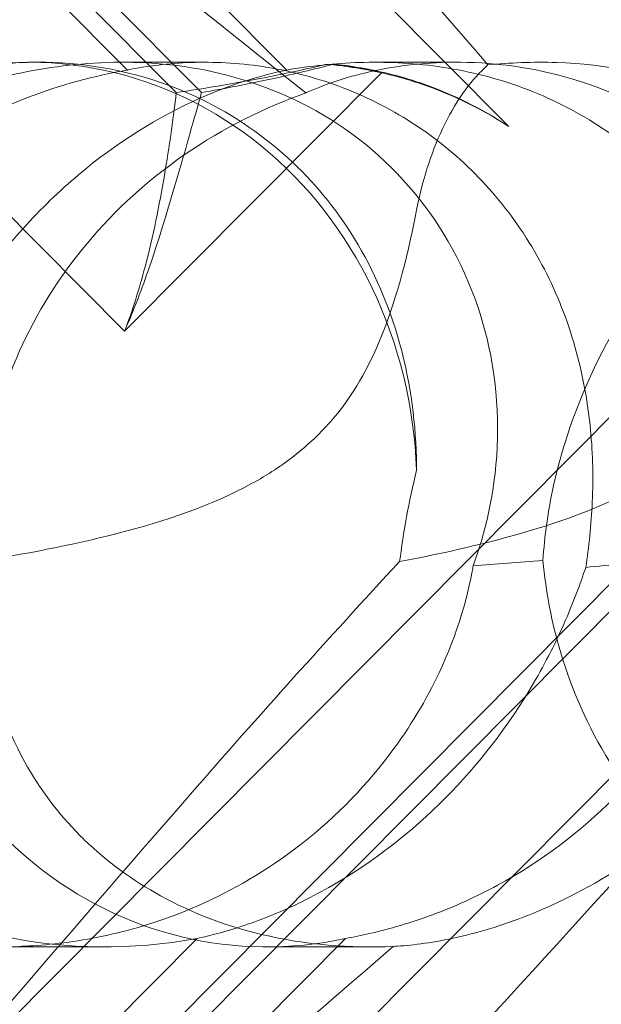
# Model space of a CAD drawing. Units: millimetres. Extents: x -6126 to 7104, y -5401 to 5666.
# Drawn here: x 633 to 652, y 335 to 366 of the extents above; entities that cross this region are included whole.
import ezdxf

# ---------------------------------------------------------------- set-up
doc = ezdxf.new("R2010")
doc.units = ezdxf.units.MM
doc.header["$MEASUREMENT"] = 0

# ---------------------------------------------------------------- blocks, each defined once
blk = doc.blocks.new('A$Cacc007b9')
at = {"color": 0, "linetype": 'Continuous', "lineweight": 0}
for p, q in [((-27313.187, -11686.277), (-27261.298, -11738.468)), ((-27248.968, -11731.908), (-27288.858, -11691.785)), ((-27259.639, -11730.817), (-27297.987, -11692.246)), ((-27258.825, -11730.817), (-27292.275, -11697.172)), ((-27284.327, -11706.837), (-27261.205, -11730.093)), ((-27279.219, -11706.837), (-27256.097, -11730.093)), ((-27264.043, -11729.842), (-27264.397, -11729.842)), ((-27258.732, -11729.842), (-27261.365, -11729.842)), ((-27250.639, -11729.842), (-27253.272, -11729.842)), ((-27261.298, -11738.468), (-27253.048, -11730.17)), ((-27243.894, -11739.377), (-27311.765, -11807.643)), ((-27291.093, -11798.436), (-27236.959, -11743.987)), ((-27293.597, -11794.728), (-27245.01, -11745.858)), ((-27292.734, -11794.728), (-27244.148, -11745.858)), ((-27258.973, -11757.941), (-27286.029, -11785.156)), ((-27254.211, -11757.941), (-27281.268, -11785.156)), ((-27261.951, -11758.211), (-27265.279, -11758.211)), ((-27253.4, -11758.211), (-27256.728, -11758.211))]:
    blk.add_line(p, q, dxfattribs=at)
for centre, major_axis, ratio, start_param, end_param in [((-27264.86, -11744.026), (2.631, 13.982), 0.90621, -1.324062, 0.409131), ((-27259.077, -11744.026), (13.496, 8.967), 0.814338, 0.671046, 0.793619), ((-27256.265, -11744.026), (2.631, 13.982), 0.90621, -0.046495, 0.076078), ((-27259.077, -11744.026), (13.496, 8.967), 0.814338, 2.587099, 4.223205), ((-27256.265, -11744.026), (2.631, 13.982), 0.90621, 1.869558, 3.505664)]:
    blk.add_ellipse(centre, major_axis=major_axis, ratio=ratio, start_param=start_param, end_param=end_param, dxfattribs=at)
for points, knots in [([(-27294.478, -11690.606), (-27294.384, -11690.525), (-27294.279, -11690.452), (-27293.656, -11690.106), (-27292.859, -11689.944), (-27290.068, -11690.529), (-27287.99, -11691.535), (-27282.254, -11695.593), (-27278.634, -11698.758), (-27270.184, -11707.042), (-27265.69, -11711.831), (-27257.347, -11721.064), (-27253.493, -11725.458), (-27249.641, -11729.93)], [9.892609, 9.892609, 9.892609, 9.892609, 10.252484, 10.252484, 11.828724, 11.828724, 13.905795, 13.905795, 16.278815, 16.278815, 18.675757, 18.675757, 20.663569, 20.663569, 20.663569, 20.663569]), ([(-27264.652, -11690.606), (-27264.558, -11690.525), (-27264.453, -11690.452), (-27263.829, -11690.106), (-27263.033, -11689.944), (-27260.242, -11690.529), (-27258.164, -11691.535), (-27252.428, -11695.593), (-27248.808, -11698.758), (-27240.357, -11707.042), (-27235.863, -11711.831), (-27227.52, -11721.064), (-27223.667, -11725.458), (-27219.815, -11729.93)], [9.892609, 9.892609, 9.892609, 9.892609, 10.252484, 10.252484, 11.828724, 11.828724, 13.905795, 13.905795, 16.278815, 16.278815, 18.675757, 18.675757, 20.663569, 20.663569, 20.663569, 20.663569]), ([(-27255.485, -11730.826), (-27264.118, -11723.931), (-27272.15, -11717.539), (-27283.285, -11707.77), (-27287.48, -11703.755), (-27290.9, -11699.581), (-27291.204, -11699.198), (-27291.496, -11698.819)], [0.744825, 0.744825, 0.744825, 0.744825, 4.153495, 4.153495, 6.55298, 6.55298, 6.798196, 6.798196, 6.798196, 6.798196]), ([(-27237.175, -11730.826), (-27245.375, -11723.931), (-27252.673, -11717.539), (-27262.146, -11707.77), (-27265.484, -11703.755), (-27267.747, -11699.581), (-27267.943, -11699.198), (-27268.124, -11698.819)], [0.744825, 0.744825, 0.744825, 0.744825, 4.153495, 4.153495, 6.55298, 6.55298, 6.798196, 6.798196, 6.798196, 6.798196]), ([(-27225.659, -11730.826), (-27234.292, -11723.931), (-27242.323, -11717.539), (-27253.459, -11707.77), (-27257.654, -11703.755), (-27261.074, -11699.581), (-27261.378, -11699.198), (-27261.669, -11698.819)], [0.744825, 0.744825, 0.744825, 0.744825, 4.153495, 4.153495, 6.55298, 6.55298, 6.798196, 6.798196, 6.798196, 6.798196]), ([(-27250.113, -11745.987), (-27249.935, -11745.499), (-27249.774, -11744.969), (-27249.327, -11742.988), (-27249.222, -11741.42), (-27249.674, -11738.343), (-27250.152, -11736.909), (-27251.643, -11734.329), (-27252.615, -11733.208), (-27254.954, -11731.406), (-27256.244, -11730.776), (-27258.755, -11730.026), (-27259.996, -11729.853), (-27262.361, -11729.833), (-27263.425, -11729.953), (-27265.389, -11730.331), (-27266.24, -11730.577), (-27266.98, -11730.82), (-27266.991, -11730.823), (-27267.001, -11730.826)], [6.200217, 6.200217, 6.200217, 6.200217, 6.405815, 6.405815, 6.91435, 6.91435, 7.365922, 7.365922, 7.799981, 7.799981, 8.229132, 8.229132, 8.61452, 8.61452, 8.96222, 8.96222, 9.305907, 9.305907, 9.310787, 9.310787, 9.310787, 9.310787]), ([(-27264.043, -11729.842), (-27263.892, -11729.842), (-27263.739, -11729.845), (-27262.193, -11729.904), (-27260.712, -11730.202), (-27258.186, -11731.303), (-27257.15, -11731.949), (-27255.39, -11733.497), (-27254.656, -11734.351), (-27253.394, -11736.324), (-27252.892, -11737.44), (-27252.156, -11739.911), (-27251.97, -11741.239), (-27251.933, -11742.657), (-27251.931, -11742.791), (-27251.931, -11742.923)], [1.667839, 1.667839, 1.667839, 1.667839, 1.724788, 1.724788, 2.235551, 2.235551, 2.617943, 2.617943, 2.957606, 2.957606, 3.317442, 3.317442, 3.717547, 3.717547, 3.759563, 3.759563, 3.759563, 3.759563]), ([(-27261.205, -11730.093), (-27260.57, -11729.961), (-27259.86, -11729.874), (-27258.451, -11729.825), (-27257.669, -11729.861), (-27256.058, -11730.105), (-27255.229, -11730.313), (-27253.61, -11730.914), (-27252.817, -11731.307), (-27251.342, -11732.256), (-27250.658, -11732.812), (-27250.054, -11733.42), (-27249.449, -11734.028), (-27248.893, -11734.718), (-27247.935, -11736.218), (-27247.532, -11737.026), (-27246.901, -11738.69), (-27246.672, -11739.546), (-27246.37, -11741.226), (-27246.298, -11742.048), (-27246.265, -11743.553), (-27246.301, -11744.323), (-27246.409, -11745.383), (-27246.454, -11745.723), (-27246.503, -11746.039)], [8.424608, 8.424608, 8.424608, 8.424608, 8.672959, 8.672959, 8.930855, 8.930855, 9.188751, 9.188751, 9.446647, 9.446647, 9.704543, 9.704543, 9.704543, 9.962439, 9.962439, 10.220335, 10.220335, 10.478231, 10.478231, 10.736127, 10.736127, 10.985977, 10.985977, 11.112966, 11.112966, 11.112966, 11.112966]), ([(-27254.818, -11729.903), (-27255.515, -11730.074), (-27256.209, -11730.221), (-27257.855, -11730.538), (-27258.787, -11730.69), (-27259.639, -11730.817)], [5.8345592, 5.8345592, 5.8345592, 5.8345592, 6.0510548, 6.0510548, 6.3621798, 6.3621798, 6.3621798, 6.3621798]), ([(-27254.605, -11729.903), (-27255.239, -11730.074), (-27255.861, -11730.221), (-27257.314, -11730.538), (-27258.115, -11730.69), (-27258.825, -11730.817)], [5.8345592, 5.8345592, 5.8345592, 5.8345592, 6.0510548, 6.0510548, 6.3621798, 6.3621798, 6.3621798, 6.3621798]), ([(-27256.097, -11730.093), (-27255.343, -11729.961), (-27254.531, -11729.874), (-27252.956, -11729.825), (-27252.103, -11729.861), (-27250.375, -11730.105), (-27249.5, -11730.313), (-27247.813, -11730.914), (-27246.997, -11731.307), (-27245.492, -11732.256), (-27244.802, -11732.812), (-27244.197, -11733.42), (-27243.593, -11734.028), (-27243.044, -11734.718), (-27242.115, -11736.218), (-27241.736, -11737.026), (-27241.172, -11738.69), (-27240.988, -11739.546), (-27240.804, -11741.226), (-27240.804, -11742.048), (-27240.936, -11743.553), (-27241.076, -11744.323), (-27241.364, -11745.383), (-27241.474, -11745.723), (-27241.59, -11746.039)], [8.424608, 8.424608, 8.424608, 8.424608, 8.672959, 8.672959, 8.930855, 8.930855, 9.188751, 9.188751, 9.446647, 9.446647, 9.704543, 9.704543, 9.704543, 9.962439, 9.962439, 10.220335, 10.220335, 10.478231, 10.478231, 10.736127, 10.736127, 10.985977, 10.985977, 11.112966, 11.112966, 11.112966, 11.112966]), ([(-27237.952, -11745.987), (-27237.882, -11745.499), (-27237.822, -11744.969), (-27237.701, -11742.988), (-27237.771, -11741.42), (-27238.497, -11738.343), (-27239.075, -11736.909), (-27240.743, -11734.329), (-27241.79, -11733.208), (-27244.253, -11731.406), (-27245.587, -11730.776), (-27248.118, -11730.026), (-27249.341, -11729.853), (-27251.582, -11729.833), (-27252.552, -11729.953), (-27254.244, -11730.331), (-27254.927, -11730.577), (-27255.47, -11730.82), (-27255.477, -11730.823), (-27255.485, -11730.826)], [6.200217, 6.200217, 6.200217, 6.200217, 6.405815, 6.405815, 6.91435, 6.91435, 7.365922, 7.365922, 7.799981, 7.799981, 8.229132, 8.229132, 8.61452, 8.61452, 8.96222, 8.96222, 9.305907, 9.305907, 9.310787, 9.310787, 9.310787, 9.310787]), ([(-27252.332, -11730.367), (-27252.955, -11730.188), (-27253.59, -11730.057), (-27254.42, -11729.944), (-27254.62, -11729.921), (-27254.818, -11729.903)], [5.4438803, 5.4438803, 5.4438803, 5.4438803, 5.6306079, 5.6306079, 5.6898746, 5.6898746, 5.6898746, 5.6898746]), ([(-27252.246, -11730.367), (-27252.845, -11730.188), (-27253.45, -11730.057), (-27254.232, -11729.944), (-27254.419, -11729.921), (-27254.605, -11729.903)], [5.4438803, 5.4438803, 5.4438803, 5.4438803, 5.6306079, 5.6306079, 5.6898746, 5.6898746, 5.6898746, 5.6898746]), ([(-27251.917, -11734.522), (-27251.721, -11733.511), (-27251.407, -11732.599), (-27250.621, -11731.01), (-27250.146, -11730.364), (-27249.641, -11729.93)], [0, 0, 0, 0, 0.3495311, 0.3495311, 0.7227276, 0.7227276, 0.7227276, 0.7227276]), ([(-27249.641, -11729.93), (-27248.94, -11729.858), (-27248.204, -11729.825), (-27245.868, -11729.904), (-27244.249, -11730.202), (-27241.526, -11731.303), (-27240.423, -11731.949), (-27238.56, -11733.497), (-27237.789, -11734.351), (-27236.875, -11735.729), (-27236.625, -11736.166), (-27236.403, -11736.616)], [1.476307, 1.476307, 1.476307, 1.476307, 1.724788, 1.724788, 2.235551, 2.235551, 2.617943, 2.617943, 2.957606, 2.957606, 3.106372, 3.106372, 3.106372, 3.106372]), ([(-27274.395, -11745.863), (-27274.426, -11745.446), (-27274.438, -11745.019), (-27274.409, -11743.591), (-27274.273, -11742.579), (-27273.701, -11740.193), (-27273.062, -11738.631), (-27271.683, -11736.486), (-27271.156, -11735.802), (-27270.008, -11734.542), (-27269.387, -11733.966), (-27267.469, -11732.436), (-27265.972, -11731.585), (-27263.354, -11730.565), (-27262.236, -11730.27), (-27261.205, -11730.093)], [2.301423, 2.301423, 2.301423, 2.301423, 2.436149, 2.436149, 2.749398, 2.749398, 3.240858, 3.240858, 3.486589, 3.486589, 3.732319, 3.732319, 4.227448, 4.227448, 4.594556, 4.594556, 4.594556, 4.594556]), ([(-27269.149, -11745.863), (-27269.127, -11745.446), (-27269.088, -11745.019), (-27268.892, -11743.591), (-27268.65, -11742.579), (-27267.86, -11740.193), (-27267.111, -11738.631), (-27265.659, -11736.486), (-27265.122, -11735.802), (-27263.986, -11734.542), (-27263.386, -11733.966), (-27261.57, -11732.436), (-27260.205, -11731.585), (-27257.907, -11730.565), (-27256.952, -11730.27), (-27256.097, -11730.093)], [2.301423, 2.301423, 2.301423, 2.301423, 2.436149, 2.436149, 2.749398, 2.749398, 3.240858, 3.240858, 3.486589, 3.486589, 3.732319, 3.732319, 4.227448, 4.227448, 4.594556, 4.594556, 4.594556, 4.594556]), ([(-27252.332, -11730.367), (-27252.089, -11730.437), (-27251.848, -11730.514), (-27250.758, -11730.899), (-27249.937, -11731.295), (-27249.108, -11731.817), (-27249.038, -11731.862), (-27248.968, -11731.908)], [4.2606624, 4.2606624, 4.2606624, 4.2606624, 4.3333803, 4.3333803, 4.5928258, 4.5928258, 4.6171077, 4.6171077, 4.6171077, 4.6171077]), ([(-27248.968, -11731.908), (-27249.037, -11731.862), (-27249.106, -11731.817), (-27249.922, -11731.295), (-27250.725, -11730.899), (-27251.78, -11730.514), (-27252.012, -11730.437), (-27252.246, -11730.367)], [5.087435, 5.087435, 5.087435, 5.087435, 5.1117169, 5.1117169, 5.3711624, 5.3711624, 5.4438803, 5.4438803, 5.4438803, 5.4438803]), ([(-27255.485, -11730.826), (-27256.797, -11731.291), (-27258.121, -11731.942), (-27260.533, -11733.609), (-27261.588, -11734.559), (-27263.401, -11736.725), (-27264.122, -11737.887), (-27265.3, -11740.525), (-27265.673, -11741.983), (-27265.898, -11744.241), (-27265.903, -11745.045), (-27265.843, -11745.82)], [5.234746, 5.234746, 5.234746, 5.234746, 5.54822, 5.54822, 5.835046, 5.835046, 6.117419, 6.117419, 6.450005, 6.450005, 6.641461, 6.641461, 6.641461, 6.641461]), ([(-27259.639, -11730.817), (-27259.736, -11731.632), (-27259.859, -11732.53), (-27260.181, -11734.42), (-27260.379, -11735.412), (-27260.823, -11737.098), (-27261.037, -11737.793), (-27261.298, -11738.468)], [3.8441239, 3.8441239, 3.8441239, 3.8441239, 4.1615449, 4.1615449, 4.4799349, 4.4799349, 4.7039593, 4.7039593, 4.7039593, 4.7039593]), ([(-27258.825, -11730.817), (-27259.062, -11731.632), (-27259.314, -11732.53), (-27259.863, -11734.42), (-27260.159, -11735.412), (-27260.738, -11737.098), (-27260.999, -11737.793), (-27261.298, -11738.468)], [3.8441239, 3.8441239, 3.8441239, 3.8441239, 4.1615449, 4.1615449, 4.4799349, 4.4799349, 4.7039593, 4.7039593, 4.7039593, 4.7039593]), ([(-27237.175, -11730.826), (-27238.304, -11731.291), (-27239.482, -11731.942), (-27241.711, -11733.609), (-27242.725, -11734.559), (-27244.551, -11736.725), (-27245.324, -11737.887), (-27246.696, -11740.525), (-27247.219, -11741.983), (-27247.718, -11744.241), (-27247.829, -11745.045), (-27247.876, -11745.82)], [5.234746, 5.234746, 5.234746, 5.234746, 5.54822, 5.54822, 5.835046, 5.835046, 6.117419, 6.117419, 6.450005, 6.450005, 6.641461, 6.641461, 6.641461, 6.641461]), ([(-27254.544, -11741.194), (-27254.097, -11740.658), (-27253.601, -11739.914), (-27252.615, -11737.592), (-27252.248, -11736.183), (-27251.947, -11734.676), (-27251.931, -11734.599), (-27251.917, -11734.522)], [0, 0, 0, 0, 0.2108998, 0.2108998, 0.4532032, 0.4532032, 0.466263, 0.466263, 0.466263, 0.466263]), ([(-27266.026, -11745.853), (-27264.567, -11745.626), (-27263.001, -11745.334), (-27260.004, -11744.559), (-27258.517, -11744.063), (-27256.717, -11743.079), (-27256.233, -11742.765), (-27255.325, -11742.039), (-27254.915, -11741.638), (-27254.544, -11741.194)], [1.6870118, 1.6870118, 1.6870118, 1.6870118, 1.9297069, 1.9297069, 2.1717669, 2.1717669, 2.2664293, 2.2664293, 2.3614409, 2.3614409, 2.3614409, 2.3614409]), ([(-27252.473, -11745.853), (-27251.276, -11745.626), (-27249.916, -11745.334), (-27247.225, -11744.559), (-27245.844, -11744.063), (-27244.127, -11743.079), (-27243.659, -11742.765), (-27242.77, -11742.039), (-27242.361, -11741.638), (-27241.985, -11741.194)], [1.6870118, 1.6870118, 1.6870118, 1.6870118, 1.9297069, 1.9297069, 2.1717669, 2.1717669, 2.2664293, 2.2664293, 2.3614409, 2.3614409, 2.3614409, 2.3614409]), ([(-27262.731, -11754.633), (-27263.443, -11753.917), (-27264.031, -11753.126), (-27265.132, -11751.139), (-27265.516, -11749.948), (-27265.875, -11747.822), (-27265.918, -11746.828), (-27265.843, -11745.82)], [-3.003967, -3.003967, -3.003967, -3.003967, -2.590179, -2.590179, -2.026922, -2.026922, -1.561112, -1.561112, -1.561112, -1.561112]), ([(-27243.874, -11754.633), (-27244.586, -11753.917), (-27245.205, -11753.126), (-27246.446, -11751.139), (-27246.958, -11749.948), (-27247.593, -11747.822), (-27247.784, -11746.828), (-27247.876, -11745.82)], [-3.003967, -3.003967, -3.003967, -3.003967, -2.590179, -2.590179, -2.026922, -2.026922, -1.561112, -1.561112, -1.561112, -1.561112]), ([(-27264.671, -11758.195), (-27264.61, -11758.192), (-27264.548, -11758.189), (-27263.807, -11758.151), (-27263.027, -11758.071), (-27261.303, -11757.73), (-27260.42, -11757.481), (-27258.447, -11756.712), (-27257.344, -11756.138), (-27255.098, -11754.566), (-27254.031, -11753.568), (-27252.475, -11751.659), (-27251.904, -11750.785), (-27251.441, -11749.889), (-27250.796, -11748.643), (-27250.37, -11747.371), (-27250.135, -11746.111), (-27250.124, -11746.049), (-27250.113, -11745.987)], [6.808223, 6.808223, 6.808223, 6.808223, 6.838917, 6.838917, 7.168203, 7.168203, 7.489185, 7.489185, 7.884391, 7.884391, 8.327882, 8.327882, 8.659941, 8.659941, 8.659941, 9.122051, 9.122051, 9.14637, 9.14637, 9.14637, 9.14637]), ([(-27246.503, -11746.039), (-27246.681, -11746.575), (-27246.896, -11747.148), (-27247.442, -11748.4), (-27247.786, -11749.084), (-27248.964, -11751.097), (-27249.959, -11752.385), (-27252.064, -11754.503), (-27253.327, -11755.486), (-27255.265, -11756.607), (-27255.917, -11756.924), (-27257.171, -11757.439), (-27257.773, -11757.637), (-27258.537, -11757.842), (-27258.757, -11757.895), (-27258.973, -11757.941)], [3.045204, 3.045204, 3.045204, 3.045204, 3.243554, 3.243554, 3.468142, 3.468142, 3.917318, 3.917318, 4.366493, 4.366493, 4.591081, 4.591081, 4.815668, 4.815668, 4.904657, 4.904657, 4.904657, 4.904657]), ([(-27241.59, -11746.039), (-27241.689, -11746.575), (-27241.834, -11747.148), (-27242.252, -11748.4), (-27242.541, -11749.084), (-27243.591, -11751.097), (-27244.551, -11752.385), (-27246.656, -11754.503), (-27247.955, -11755.486), (-27250.02, -11756.607), (-27250.727, -11756.924), (-27252.117, -11757.439), (-27252.8, -11757.637), (-27253.692, -11757.842), (-27253.952, -11757.895), (-27254.211, -11757.941)], [3.045204, 3.045204, 3.045204, 3.045204, 3.243554, 3.243554, 3.468142, 3.468142, 3.917318, 3.917318, 4.366493, 4.366493, 4.591081, 4.591081, 4.815668, 4.815668, 4.904657, 4.904657, 4.904657, 4.904657]), ([(-27252.679, -11758.195), (-27252.634, -11758.192), (-27252.587, -11758.189), (-27252.025, -11758.151), (-27251.38, -11758.071), (-27249.862, -11757.73), (-27249.044, -11757.481), (-27247.16, -11756.712), (-27246.066, -11756.138), (-27243.782, -11754.566), (-27242.661, -11753.568), (-27240.971, -11751.659), (-27240.329, -11750.785), (-27239.779, -11749.889), (-27239.013, -11748.643), (-27238.437, -11747.371), (-27237.995, -11746.111), (-27237.973, -11746.049), (-27237.952, -11745.987)], [6.808223, 6.808223, 6.808223, 6.808223, 6.838917, 6.838917, 7.168203, 7.168203, 7.489185, 7.489185, 7.884391, 7.884391, 8.327882, 8.327882, 8.659941, 8.659941, 8.659941, 9.122051, 9.122051, 9.14637, 9.14637, 9.14637, 9.14637]), ([(-27246.503, -11746.039), (-27246.118, -11746.003), (-27245.718, -11745.967), (-27245.071, -11745.908), (-27244.822, -11745.886), (-27244.569, -11745.863)], [8.5023876, 8.5023876, 8.5023876, 8.5023876, 8.6649959, 8.6649959, 8.7617863, 8.7617863, 8.7617863, 8.7617863]), ([(-27259.185, -11753.315), (-27267.404, -11762.747), (-27274.893, -11771.606), (-27285.803, -11784.566), (-27289.423, -11788.873), (-27292.12, -11791.885)], [0, 0, 0, 0, 3.809464, 3.809464, 6.670399, 6.670399, 6.670399, 6.670399]), ([(-27243.07, -11753.315), (-27251.564, -11762.747), (-27259.81, -11771.606), (-27272.987, -11784.806), (-27277.795, -11789.243), (-27284.326, -11794.395), (-27286.343, -11795.663), (-27288.776, -11796.696), (-27289.503, -11796.805), (-27290.099, -11796.575), (-27290.261, -11796.464), (-27290.399, -11796.162), (-27290.43, -11796.048), (-27290.449, -11795.793), (-27290.445, -11795.671), (-27290.409, -11795.401), (-27290.378, -11795.262), (-27290.283, -11794.924), (-27290.21, -11794.724), (-27289.857, -11793.874), (-27289.405, -11793.085), (-27287.907, -11790.913), (-27286.677, -11789.386), (-27281.743, -11783.972), (-27277.702, -11780.158), (-27266.572, -11770.167), (-27259.796, -11764.35), (-27252.679, -11758.195)], [0, 0, 0, 0, 3.809464, 3.809464, 6.793872, 6.793872, 8.891779, 8.891779, 10.345777, 10.345777, 10.858696, 10.858696, 11.082023, 11.082023, 11.254541, 11.254541, 11.428064, 11.428064, 11.676888, 11.676888, 12.567912, 12.567912, 13.801165, 13.801165, 16.215927, 16.215927, 19.082552, 19.082552, 19.082552, 19.082552]), ([(-27213.243, -11753.315), (-27221.737, -11762.747), (-27229.984, -11771.606), (-27243.16, -11784.806), (-27247.969, -11789.243), (-27254.5, -11794.395), (-27256.517, -11795.663), (-27258.95, -11796.696), (-27259.676, -11796.805), (-27260.273, -11796.575), (-27260.434, -11796.464), (-27260.572, -11796.162), (-27260.604, -11796.048), (-27260.623, -11795.793), (-27260.618, -11795.671), (-27260.582, -11795.401), (-27260.552, -11795.262), (-27260.457, -11794.924), (-27260.384, -11794.724), (-27260.031, -11793.874), (-27259.578, -11793.085), (-27258.08, -11790.913), (-27256.851, -11789.386), (-27251.917, -11783.972), (-27247.876, -11780.158), (-27236.746, -11770.167), (-27229.97, -11764.35), (-27222.853, -11758.195)], [0, 0, 0, 0, 3.809464, 3.809464, 6.793872, 6.793872, 8.891779, 8.891779, 10.345777, 10.345777, 10.858696, 10.858696, 11.082023, 11.082023, 11.254541, 11.254541, 11.428064, 11.428064, 11.676888, 11.676888, 12.567912, 12.567912, 13.801165, 13.801165, 16.215927, 16.215927, 19.082552, 19.082552, 19.082552, 19.082552]), ([(-27252.679, -11758.195), (-27254.041, -11758.254), (-27255.475, -11758.15), (-27257.993, -11757.549), (-27259.092, -11757.149), (-27261.026, -11756.087), (-27261.852, -11755.488), (-27262.638, -11754.727), (-27262.685, -11754.68), (-27262.731, -11754.633)], [-4.6011, -4.6011, -4.6011, -4.6011, -3.947702, -3.947702, -3.450402, -3.450402, -3.031118, -3.031118, -3.003967, -3.003967, -3.003967, -3.003967]), ([(-27262.294, -11791.885), (-27262.41, -11792.015), (-27262.525, -11792.143), (-27264.558, -11794.395), (-27265.845, -11795.663), (-27267.272, -11796.696), (-27267.648, -11796.805), (-27267.909, -11796.575), (-27267.972, -11796.464), (-27267.997, -11796.162), (-27267.997, -11796.048), (-27267.971, -11795.793), (-27267.951, -11795.671), (-27267.896, -11795.401), (-27267.862, -11795.262), (-27267.768, -11794.924), (-27267.703, -11794.724), (-27267.406, -11793.874), (-27267.061, -11793.085), (-27265.924, -11790.913), (-27264.992, -11789.386), (-27261.078, -11783.972), (-27257.705, -11780.158), (-27247.892, -11770.167), (-27241.649, -11764.35), (-27234.845, -11758.195)], [6.670399, 6.670399, 6.670399, 6.670399, 6.793872, 6.793872, 8.891779, 8.891779, 10.345777, 10.345777, 10.858696, 10.858696, 11.082023, 11.082023, 11.254541, 11.254541, 11.428064, 11.428064, 11.676888, 11.676888, 12.567912, 12.567912, 13.801165, 13.801165, 16.215927, 16.215927, 19.082552, 19.082552, 19.082552, 19.082552])]:
    blk.add_open_spline(points, degree=3, knots=knots, dxfattribs=at)
for points in [[(-27265.495, -11729.93), (-27265.036, -11729.874), (-27264.551, -11729.842), (-27264.043, -11729.842)], [(-27251.931, -11742.923), (-27252.18, -11743.938), (-27252.355, -11744.935), (-27252.473, -11745.853)], [(-27247.876, -11745.82), (-27248.648, -11745.877), (-27249.398, -11745.932), (-27250.113, -11745.987)], [(-27252.473, -11745.853), (-27254.764, -11748.32), (-27257.014, -11750.823), (-27259.185, -11753.315)]]:
    blk.add_open_spline(points, degree=3, dxfattribs=at)

msp = doc.modelspace()

# ---------------------------------------------------------------- block references
msp.add_blockref('A$Cacc007b9', (27898.142, 12094.698))

doc.saveas('drawing.dxf')
